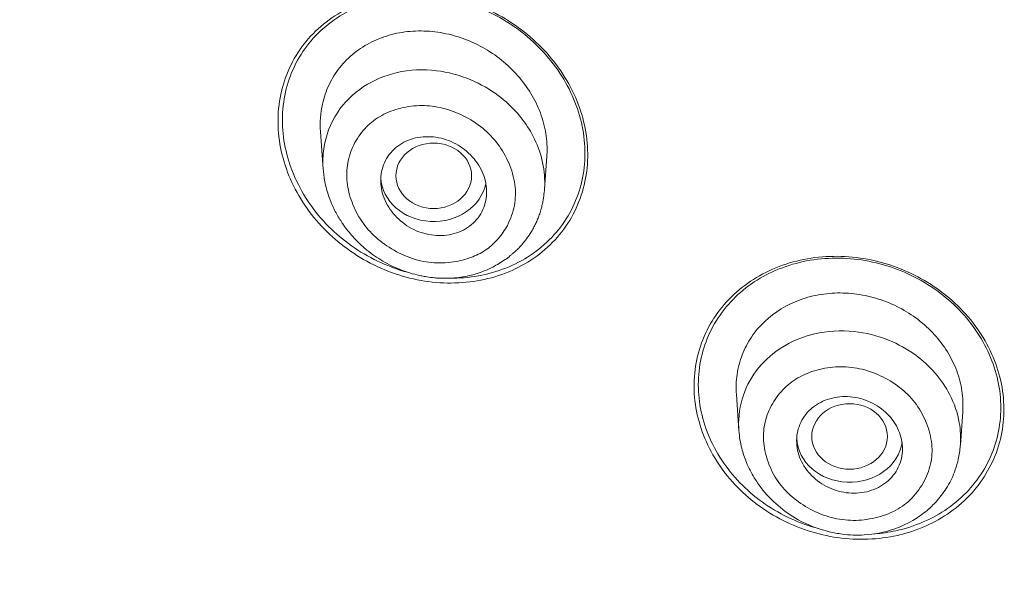
# Model space of a CAD drawing. Units: millimetres. Extents: x 0 to 2100, y 0 to 2970.
# Drawn here: x 534 to 547, y 1443 to 1450 of the extents above; entities that cross this region are included whole.
import ezdxf

# ---------------------------------------------------------------- set-up
doc = ezdxf.new("R2010")
doc.units = ezdxf.units.MM
doc.header["$LTSCALE"] = 5
doc.layers.add('MODEL', color=7, linetype='Continuous', lineweight=20)

msp = doc.modelspace()

# ---------------------------------------------------------------- linework, layer by layer
at = {"layer": 'MODEL'}
for p, q in [((537.951, 1448.692), (537.986, 1448.191)), ((540.914, 1447.924), (540.945, 1448.365)), ((543.451, 1445.213), (543.484, 1444.731)), ((546.414, 1444.544), (546.445, 1444.985))]:
    msp.add_line(p, q, dxfattribs=at)
for centre, major_axis, start_param, end_param in [((562.788, 1442.846), (-50.8, 0), 3.141593, 6.283185), ((539.448, 1448.107), (0.7, 0), 3.186476, 6.113603), ((544.948, 1444.658), (0.7, 0), 3.183674, 6.151295)]:
    msp.add_ellipse(centre, major_axis=major_axis, ratio=0.866025, start_param=start_param, end_param=end_param, dxfattribs=at)
for centre, major_axis, ratio in [((539.449, 1448.106), (0.5, -0.001), 0.865797), ((544.948, 1444.658), (0.5, 0), 0.866025)]:
    msp.add_ellipse(centre, major_axis=major_axis, ratio=ratio, dxfattribs=at)
for points, knots in [([(562.788, 1495.567), (561.74, 1495.566), (560.285, 1495.534), (558.146, 1495.418), (556.889, 1495.313), (556.132, 1495.243), (555.774, 1495.205), (555.479, 1495.175), (555.02, 1495.124), (554.141, 1495.019), (553.122, 1494.88), (551.838, 1494.682), (550.406, 1494.433), (548.87, 1494.124), (547.602, 1493.837), (546.857, 1493.655), (546.285, 1493.51), (545.246, 1493.24), (543.685, 1492.792), (542.009, 1492.251), (541.006, 1491.899), (540.249, 1491.625), (539.516, 1491.35), (538.755, 1491.05), (538.099, 1490.782), (537.344, 1490.466), (536.613, 1490.144), (535.899, 1489.819), (535.27, 1489.526), (534.629, 1489.215), (533.773, 1488.788), (533.146, 1488.463), (532.488, 1488.109), (531.966, 1487.824), (531.427, 1487.521), (530.849, 1487.186), (530.298, 1486.861), (529.808, 1486.564), (529.384, 1486.301), (528.921, 1486.01), (528.466, 1485.717), (527.904, 1485.346), (527.461, 1485.048), (527.016, 1484.74), (526.484, 1484.367), (526.074, 1484.072), (525.622, 1483.739), (525.272, 1483.479), (524.908, 1483.202), (524.533, 1482.912), (524.148, 1482.61), (523.81, 1482.339), (523.41, 1482.013), (523.059, 1481.723), (522.664, 1481.389), (522.248, 1481.031), (521.921, 1480.745), (521.545, 1480.409), (521.255, 1480.146), (520.971, 1479.884), (520.661, 1479.595), (520.369, 1479.318), (519.996, 1478.958), (519.66, 1478.628), (519.333, 1478.299), (518.978, 1477.938), (518.679, 1477.628), (518.377, 1477.308), (518.119, 1477.031), (517.825, 1476.712), (517.569, 1476.428), (517.345, 1476.176), (517.142, 1475.946), (516.931, 1475.703), (516.701, 1475.435), (516.467, 1475.157), (516.238, 1474.883), (516.009, 1474.604), (515.786, 1474.329), (515.537, 1474.017), (515.271, 1473.677), (515.016, 1473.346), (514.794, 1473.053), (514.607, 1472.803), (514.402, 1472.525), (514.212, 1472.263), (514.025, 1472.003), (513.876, 1471.792), (513.654, 1471.475), (513.458, 1471.19), (513.23, 1470.853), (513.053, 1470.586), (512.877, 1470.318), (512.718, 1470.072), (512.554, 1469.816), (512.378, 1469.536), (512.214, 1469.271), (512.049, 1469.003), (511.884, 1468.728), (511.682, 1468.387), (511.478, 1468.037), (511.228, 1467.598), (510.995, 1467.179), (510.765, 1466.755), (510.595, 1466.434), (510.444, 1466.144), (510.301, 1465.867), (510.147, 1465.563), (509.986, 1465.238), (509.815, 1464.886), (509.642, 1464.522), (509.47, 1464.152), (509.314, 1463.808), (509.165, 1463.474), (509.026, 1463.156), (508.9, 1462.861), (508.781, 1462.577), (508.675, 1462.322), (508.56, 1462.037), (508.442, 1461.742), (508.32, 1461.428), (508.207, 1461.132), (508.108, 1460.867), (508.012, 1460.606), (507.918, 1460.346), (507.819, 1460.066), (507.713, 1459.761), (507.616, 1459.471), (507.517, 1459.174), (507.425, 1458.89), (507.331, 1458.591), (507.244, 1458.311), (507.165, 1458.048), (507.085, 1457.778), (507.007, 1457.505), (506.928, 1457.225), (506.851, 1456.946), (506.767, 1456.633), (506.665, 1456.238), (506.54, 1455.737), (506.428, 1455.26), (506.348, 1454.903), (506.297, 1454.671), (506.249, 1454.446), (506.188, 1454.152), (506.129, 1453.857), (506.066, 1453.533), (506.011, 1453.237), (505.959, 1452.942), (505.911, 1452.666), (505.862, 1452.369), (505.798, 1451.967), (505.736, 1451.547), (505.676, 1451.102), (505.622, 1450.683), (505.572, 1450.258), (505.52, 1449.775), (505.474, 1449.295), (505.434, 1448.815), (505.398, 1448.325), (505.369, 1447.871), (505.347, 1447.444), (505.333, 1447.124), (505.321, 1446.816), (505.312, 1446.507), (505.303, 1446.117), (505.298, 1445.722), (505.297, 1445.311), (505.298, 1444.979), (505.302, 1444.666), (505.308, 1444.381), (505.316, 1444.056), (505.327, 1443.717), (505.342, 1443.362), (505.359, 1443.015), (505.377, 1442.701), (505.395, 1442.418), (505.412, 1442.179), (505.431, 1441.924), (505.454, 1441.646), (505.48, 1441.352), (505.507, 1441.07), (505.537, 1440.773), (505.567, 1440.495), (505.613, 1440.092), (505.669, 1439.648), (505.737, 1439.156), (505.79, 1438.797), (505.839, 1438.48), (505.903, 1438.082), (505.973, 1437.678), (506.047, 1437.276), (506.103, 1436.979), (506.163, 1436.677), (506.218, 1436.411), (506.273, 1436.147), (506.334, 1435.866), (506.403, 1435.56), (506.472, 1435.263), (506.539, 1434.983), (506.602, 1434.724), (506.675, 1434.437), (506.755, 1434.126), (506.849, 1433.778), (506.966, 1433.354), (507.113, 1432.844), (507.263, 1432.346), (507.391, 1431.941), (507.498, 1431.61), (507.599, 1431.304), (507.698, 1431.01), (507.79, 1430.743), (507.889, 1430.463), (507.989, 1430.185), (508.09, 1429.912), (508.191, 1429.642), (508.301, 1429.353), (508.412, 1429.067), (508.521, 1428.794), (508.623, 1428.541), (508.727, 1428.288), (508.829, 1428.043), (508.933, 1427.799), (509.04, 1427.55), (509.15, 1427.3), (509.259, 1427.054), (509.371, 1426.805), (509.494, 1426.538), (509.63, 1426.246), (509.792, 1425.904), (510.008, 1425.46), (510.26, 1424.955), (510.506, 1424.479), (510.733, 1424.049), (510.859, 1423.816), (510.935, 1423.677)], [0, 0, 0, 0, 0.024775, 0.042251, 0.052927, 0.058901, 0.061415, 0.062548, 0.06655, 0.073499, 0.085597, 0.093394, 0.107394, 0.123585, 0.134388, 0.141448, 0.1437, 0.149896, 0.16963, 0.186411, 0.196339, 0.197739, 0.207702, 0.217069, 0.21943, 0.226534, 0.238818, 0.240692, 0.247431, 0.25734, 0.259724, 0.273054, 0.276249, 0.279797, 0.289037, 0.292872, 0.297801, 0.306282, 0.308371, 0.311288, 0.321067, 0.323039, 0.329552, 0.335579, 0.337766, 0.347245, 0.349359, 0.353086, 0.359159, 0.361874, 0.366081, 0.372547, 0.373784, 0.380255, 0.38505, 0.38803, 0.395388, 0.397049, 0.401966, 0.406212, 0.40774, 0.413702, 0.417373, 0.42215, 0.426774, 0.430287, 0.436241, 0.438792, 0.442563, 0.446825, 0.450924, 0.453261, 0.456283, 0.459522, 0.462279, 0.466207, 0.469726, 0.472304, 0.476393, 0.479683, 0.483554, 0.488572, 0.491479, 0.493949, 0.497427, 0.501234, 0.503136, 0.506505, 0.508553, 0.51413, 0.516318, 0.520136, 0.523247, 0.52544, 0.528492, 0.53192, 0.534874, 0.537384, 0.540918, 0.544052, 0.548713, 0.552515, 0.558532, 0.562474, 0.56637, 0.568971, 0.571892, 0.575346, 0.578775, 0.582354, 0.586621, 0.590423, 0.594133, 0.59753, 0.601006, 0.604181, 0.606812, 0.60993, 0.612182, 0.615744, 0.619148, 0.621961, 0.624935, 0.627395, 0.630037, 0.632973, 0.636053, 0.639435, 0.641866, 0.645174, 0.648151, 0.651017, 0.653733, 0.656148, 0.659256, 0.66203, 0.664645, 0.667707, 0.671521, 0.676574, 0.682837, 0.685864, 0.687311, 0.689784, 0.692598, 0.696139, 0.698595, 0.702287, 0.704978, 0.707396, 0.710498, 0.713826, 0.719345, 0.722976, 0.727031, 0.731761, 0.735566, 0.741325, 0.745941, 0.749759, 0.755773, 0.759338, 0.762363, 0.765209, 0.768411, 0.771464, 0.776694, 0.780029, 0.783593, 0.786463, 0.789234, 0.79201, 0.796019, 0.799237, 0.802475, 0.806252, 0.808492, 0.810802, 0.813301, 0.816033, 0.819014, 0.821978, 0.82438, 0.827797, 0.830197, 0.836311, 0.840935, 0.844802, 0.846957, 0.850373, 0.856634, 0.859011, 0.862349, 0.865492, 0.86804, 0.870334, 0.873391, 0.876456, 0.879537, 0.882302, 0.884879, 0.887345, 0.890984, 0.894253, 0.897876, 0.903843, 0.90977, 0.913044, 0.916219, 0.919936, 0.922418, 0.925249, 0.928164, 0.931072, 0.933845, 0.936611, 0.939458, 0.94282, 0.94554, 0.947985, 0.950732, 0.953479, 0.955686, 0.958408, 0.96135, 0.963589, 0.96618, 0.969265, 0.972097, 0.975512, 0.98017, 0.986435, 0.991651, 0.995866, 1, 1, 1, 1]), ([(511.928, 1423.114), (511.527, 1423.85), (511.043, 1424.78), (510.514, 1425.929), (510.511, 1425.935), (510.505, 1425.95), (510.501, 1425.957), (510.491, 1425.979), (510.484, 1425.994), (510.464, 1426.038), (510.451, 1426.067), (510.411, 1426.155), (510.384, 1426.214), (510.305, 1426.39), (510.252, 1426.508), (510.096, 1426.862), (509.994, 1427.099), (509.695, 1427.811), (509.504, 1428.288), (509.311, 1428.798), (509.298, 1428.83), (509.275, 1428.892), (509.263, 1428.923), (509.228, 1429.017), (509.205, 1429.079), (509.136, 1429.266), (509.09, 1429.391), (508.956, 1429.765), (508.868, 1430.015), (508.614, 1430.765), (508.454, 1431.266), (508.004, 1432.769), (507.743, 1433.772), (507.517, 1434.791), (507.514, 1434.803), (507.508, 1434.831), (507.505, 1434.845), (507.496, 1434.887), (507.49, 1434.915), (507.472, 1434.999), (507.459, 1435.055), (507.423, 1435.225), (507.4, 1435.338), (507.329, 1435.682), (507.284, 1435.914), (507.151, 1436.62), (507.069, 1437.103), (506.844, 1438.588), (506.723, 1439.628), (506.64, 1440.724), (506.64, 1440.728), (506.639, 1440.74), (506.638, 1440.746), (506.637, 1440.764), (506.636, 1440.776), (506.633, 1440.812), (506.632, 1440.836), (506.626, 1440.908), (506.623, 1440.957), (506.613, 1441.106), (506.606, 1441.207), (506.587, 1441.516), (506.576, 1441.73), (506.545, 1442.398), (506.53, 1442.875), (506.512, 1444.406), (506.536, 1445.557), (506.627, 1446.84), (506.627, 1446.848), (506.628, 1446.861), (506.629, 1446.868), (506.63, 1446.888), (506.631, 1446.902), (506.634, 1446.943), (506.636, 1446.97), (506.642, 1447.051), (506.646, 1447.104), (506.659, 1447.264), (506.668, 1447.369), (506.695, 1447.679), (506.713, 1447.881), (506.772, 1448.467), (506.815, 1448.834), (506.947, 1449.866), (507.039, 1450.462), (507.212, 1451.468), (507.291, 1451.88), (507.388, 1452.361), (507.417, 1452.498), (507.453, 1452.671), (507.464, 1452.723), (507.479, 1452.792), (507.484, 1452.814), (507.491, 1452.844), (507.493, 1452.854), (507.496, 1452.868), (507.497, 1452.873), (507.498, 1452.879), (507.499, 1452.882), (507.5, 1452.886), (507.5, 1452.887), (507.501, 1452.892), (507.503, 1452.898), (507.504, 1452.906), (507.505, 1452.91), (507.508, 1452.923), (507.51, 1452.931), (507.515, 1452.956), (507.519, 1452.973), (507.53, 1453.023), (507.538, 1453.056), (507.56, 1453.156), (507.575, 1453.223), (507.62, 1453.421), (507.651, 1453.553), (507.745, 1453.947), (507.81, 1454.207), (508.01, 1454.979), (508.15, 1455.484), (508.591, 1456.966), (508.911, 1457.913), (509.252, 1458.825), (509.254, 1458.83), (509.258, 1458.842), (509.26, 1458.848), (509.267, 1458.866), (509.271, 1458.878), (509.285, 1458.914), (509.294, 1458.938), (509.321, 1459.011), (509.34, 1459.06), (509.396, 1459.207), (509.434, 1459.307), (509.553, 1459.611), (509.636, 1459.82), (509.898, 1460.465), (510.091, 1460.919), (510.728, 1462.349), (511.233, 1463.396), (511.847, 1464.532), (511.853, 1464.543), (511.864, 1464.563), (511.869, 1464.573), (511.886, 1464.603), (511.897, 1464.624), (511.929, 1464.683), (511.951, 1464.723), (512.016, 1464.842), (512.059, 1464.92), (512.188, 1465.153), (512.274, 1465.305), (512.528, 1465.751), (512.695, 1466.036), (513.185, 1466.855), (513.497, 1467.351), (514.081, 1468.25), (514.354, 1468.653), (514.726, 1469.189), (514.844, 1469.356), (515.067, 1469.669), (515.172, 1469.813), (515.283, 1469.965), (515.297, 1469.985), (515.325, 1470.022), (515.338, 1470.041), (515.38, 1470.097), (515.408, 1470.135), (515.493, 1470.251), (515.552, 1470.33), (515.735, 1470.574), (515.865, 1470.745), (516.279, 1471.282), (516.587, 1471.672), (517.619, 1472.931), (518.451, 1473.89), (519.49, 1474.976), (519.518, 1475.006), (519.579, 1475.068), (519.609, 1475.099), (519.698, 1475.192), (519.758, 1475.254), (519.936, 1475.436), (520.054, 1475.555), (520.404, 1475.907), (520.633, 1476.132), (521.305, 1476.783), (521.735, 1477.182), (522.548, 1477.918), (522.933, 1478.254), (523.472, 1478.714), (523.645, 1478.86), (523.895, 1479.068), (523.977, 1479.135), (524.097, 1479.234), (524.137, 1479.266), (524.196, 1479.314), (524.215, 1479.33), (524.254, 1479.362), (524.272, 1479.376), (524.297, 1479.397), (524.306, 1479.404), (524.319, 1479.415), (524.326, 1479.42), (524.347, 1479.437), (524.36, 1479.448), (524.401, 1479.481), (524.429, 1479.503), (524.511, 1479.569), (524.565, 1479.613), (524.73, 1479.745), (524.84, 1479.832), (525.171, 1480.092), (525.393, 1480.264), (526.062, 1480.774), (526.514, 1481.107), (527.425, 1481.758), (527.885, 1482.077), (528.582, 1482.544), (528.815, 1482.697), (529.167, 1482.925), (529.284, 1483.001), (529.461, 1483.114), (529.52, 1483.151), (529.608, 1483.207), (529.638, 1483.226), (529.697, 1483.263), (529.727, 1483.282), (529.763, 1483.305), (529.767, 1483.307), (529.777, 1483.314), (529.783, 1483.317), (529.799, 1483.327), (529.809, 1483.334), (529.842, 1483.354), (529.864, 1483.368), (529.929, 1483.409), (529.974, 1483.436), (530.108, 1483.52), (530.201, 1483.577), (530.484, 1483.75), (530.682, 1483.87), (531.305, 1484.241), (531.758, 1484.504), (533.237, 1485.332), (534.383, 1485.935), (537.023, 1487.189), (538.229, 1487.701), (539.837, 1488.337), (540.34, 1488.527), (541.042, 1488.783), (541.267, 1488.863), (541.592, 1488.977), (541.697, 1489.014), (541.853, 1489.067), (541.904, 1489.085), (541.98, 1489.111), (542.005, 1489.119), (542.043, 1489.132), (542.055, 1489.136), (542.08, 1489.145), (542.091, 1489.148), (542.112, 1489.155), (542.121, 1489.159), (542.138, 1489.164), (542.146, 1489.167), (542.171, 1489.175), (542.187, 1489.181), (542.236, 1489.197), (542.269, 1489.208), (542.368, 1489.241), (542.434, 1489.263), (542.632, 1489.329), (542.764, 1489.372), (543.164, 1489.501), (543.432, 1489.586), (544.243, 1489.836), (544.791, 1489.996), (545.904, 1490.305), (546.469, 1490.453), (547.328, 1490.665), (547.616, 1490.734), (548.051, 1490.835), (548.197, 1490.869), (548.416, 1490.918), (548.489, 1490.934), (548.599, 1490.958), (548.635, 1490.966), (548.69, 1490.978), (548.709, 1490.982), (548.745, 1490.99), (548.765, 1490.995), (548.791, 1491), (548.796, 1491.001), (548.81, 1491.004), (548.817, 1491.006), (548.838, 1491.01), (548.853, 1491.014), (548.895, 1491.023), (548.924, 1491.029), (549.011, 1491.047), (549.07, 1491.06), (549.249, 1491.098), (549.373, 1491.124), (549.756, 1491.202), (550.027, 1491.256), (550.601, 1491.366), (550.904, 1491.421), (551.383, 1491.506), (551.546, 1491.534), (551.798, 1491.576), (551.883, 1491.59), (552.011, 1491.612), (552.055, 1491.619), (552.12, 1491.629), (552.141, 1491.633), (552.185, 1491.64), (552.205, 1491.643), (552.241, 1491.649), (552.256, 1491.651), (552.283, 1491.655), (552.296, 1491.657), (552.336, 1491.664), (552.362, 1491.668), (552.442, 1491.68), (552.494, 1491.689), (552.649, 1491.713), (552.75, 1491.728), (553.047, 1491.773), (553.236, 1491.8), (553.778, 1491.876), (554.104, 1491.919), (554.686, 1491.992), (554.941, 1492.023), (555.271, 1492.06), (555.372, 1492.071), (555.511, 1492.087), (555.555, 1492.091), (555.617, 1492.098), (555.637, 1492.1), (555.667, 1492.103), (555.677, 1492.104), (555.691, 1492.106), (555.696, 1492.106), (555.703, 1492.107), (555.705, 1492.107), (555.71, 1492.108), (555.711, 1492.108), (555.718, 1492.109), (555.725, 1492.109), (555.735, 1492.111), (555.74, 1492.111), (555.756, 1492.113), (555.766, 1492.114), (555.797, 1492.117), (555.817, 1492.119), (555.879, 1492.125), (555.919, 1492.13), (556.042, 1492.142), (556.123, 1492.15), (556.366, 1492.174), (556.528, 1492.189), (557.008, 1492.233), (557.324, 1492.259), (558.26, 1492.33), (558.867, 1492.368), (560.637, 1492.455), (561.748, 1492.478), (562.788, 1492.478)], [0, 0, 0, 0, 0.03125, 0.03125, 0.031494, 0.031494, 0.031738, 0.031738, 0.032227, 0.032227, 0.033203, 0.033203, 0.035156, 0.035156, 0.039062, 0.039062, 0.046875, 0.046875, 0.0625, 0.0625, 0.063477, 0.063477, 0.064453, 0.064453, 0.066406, 0.066406, 0.070312, 0.070312, 0.078125, 0.078125, 0.09375, 0.09375, 0.125, 0.125, 0.125488, 0.125488, 0.125977, 0.125977, 0.126953, 0.126953, 0.128906, 0.128906, 0.132812, 0.132812, 0.140625, 0.140625, 0.15625, 0.15625, 0.1875, 0.1875, 0.187744, 0.187744, 0.187988, 0.187988, 0.188477, 0.188477, 0.189453, 0.189453, 0.191406, 0.191406, 0.195312, 0.195312, 0.203125, 0.203125, 0.21875, 0.21875, 0.25, 0.25, 0.250122, 0.250122, 0.250244, 0.250244, 0.250488, 0.250488, 0.250977, 0.250977, 0.251953, 0.251953, 0.253906, 0.253906, 0.257812, 0.257812, 0.265625, 0.265625, 0.28125, 0.28125, 0.296875, 0.296875, 0.304687, 0.304687, 0.308594, 0.308594, 0.310547, 0.310547, 0.311523, 0.311523, 0.312012, 0.312012, 0.312256, 0.312256, 0.3125, 0.3125, 0.312622, 0.312622, 0.312744, 0.312744, 0.312988, 0.312988, 0.313477, 0.313477, 0.314453, 0.314453, 0.316406, 0.316406, 0.320312, 0.320312, 0.328125, 0.328125, 0.34375, 0.34375, 0.375, 0.375, 0.375244, 0.375244, 0.375488, 0.375488, 0.375977, 0.375977, 0.376953, 0.376953, 0.378906, 0.378906, 0.382812, 0.382812, 0.390625, 0.390625, 0.40625, 0.40625, 0.4375, 0.4375, 0.437744, 0.437744, 0.437988, 0.437988, 0.438477, 0.438477, 0.439453, 0.439453, 0.441406, 0.441406, 0.445312, 0.445312, 0.453125, 0.453125, 0.46875, 0.46875, 0.484375, 0.484375, 0.492188, 0.492188, 0.5, 0.5, 0.500977, 0.500977, 0.501953, 0.501953, 0.503906, 0.503906, 0.507812, 0.507812, 0.515625, 0.515625, 0.53125, 0.53125, 0.5625, 0.5625, 0.563477, 0.563477, 0.564453, 0.564453, 0.566406, 0.566406, 0.570312, 0.570312, 0.578125, 0.578125, 0.59375, 0.59375, 0.609375, 0.609375, 0.617188, 0.617188, 0.621094, 0.621094, 0.623047, 0.623047, 0.624023, 0.624023, 0.625, 0.625, 0.625244, 0.625244, 0.625488, 0.625488, 0.625977, 0.625977, 0.626953, 0.626953, 0.628906, 0.628906, 0.632812, 0.632812, 0.640625, 0.640625, 0.65625, 0.65625, 0.671875, 0.671875, 0.679688, 0.679688, 0.683594, 0.683594, 0.685547, 0.685547, 0.686523, 0.686523, 0.6875, 0.6875, 0.687744, 0.687744, 0.687988, 0.687988, 0.688477, 0.688477, 0.689453, 0.689453, 0.691406, 0.691406, 0.695312, 0.695312, 0.703125, 0.703125, 0.71875, 0.71875, 0.75, 0.75, 0.78125, 0.78125, 0.796875, 0.796875, 0.804687, 0.804687, 0.808594, 0.808594, 0.810547, 0.810547, 0.811523, 0.811523, 0.812012, 0.812012, 0.8125, 0.8125, 0.812744, 0.812744, 0.812988, 0.812988, 0.813477, 0.813477, 0.814453, 0.814453, 0.816406, 0.816406, 0.820312, 0.820312, 0.828125, 0.828125, 0.84375, 0.84375, 0.859375, 0.859375, 0.867187, 0.867187, 0.871094, 0.871094, 0.873047, 0.873047, 0.874023, 0.874023, 0.874512, 0.874512, 0.875, 0.875, 0.875244, 0.875244, 0.875488, 0.875488, 0.875977, 0.875977, 0.876953, 0.876953, 0.878906, 0.878906, 0.882813, 0.882813, 0.890625, 0.890625, 0.898438, 0.898438, 0.902344, 0.902344, 0.904297, 0.904297, 0.905273, 0.905273, 0.905762, 0.905762, 0.90625, 0.90625, 0.906494, 0.906494, 0.906738, 0.906738, 0.907227, 0.907227, 0.908203, 0.908203, 0.910156, 0.910156, 0.914062, 0.914062, 0.921875, 0.921875, 0.929688, 0.929688, 0.933594, 0.933594, 0.935547, 0.935547, 0.936523, 0.936523, 0.937012, 0.937012, 0.937256, 0.937256, 0.937378, 0.937378, 0.9375, 0.9375, 0.937622, 0.937622, 0.937744, 0.937744, 0.937988, 0.937988, 0.938477, 0.938477, 0.939453, 0.939453, 0.941406, 0.941406, 0.945312, 0.945312, 0.953125, 0.953125, 0.96875, 0.96875, 1, 1, 1, 1]), ([(511.066, 1442.988), (511.079, 1443.896), (511.15, 1445.413), (511.424, 1447.977), (511.854, 1450.402), (512.445, 1452.867), (513.19, 1455.266), (514.09, 1457.643), (515.141, 1459.964), (516.34, 1462.235), (517.683, 1464.442), (519.166, 1466.583), (520.784, 1468.648), (522.533, 1470.632), (524.406, 1472.529), (526.399, 1474.332), (528.504, 1476.037), (530.716, 1477.637), (533.028, 1479.129), (535.431, 1480.506), (537.92, 1481.766), (540.486, 1482.904), (543.121, 1483.916), (545.817, 1484.8), (548.565, 1485.552), (551.358, 1486.171), (554.187, 1486.654), (557.042, 1487), (559.914, 1487.208), (562.796, 1487.277), (565.678, 1487.207), (568.551, 1486.999), (571.405, 1486.652), (574.234, 1486.168), (577.026, 1485.548), (579.775, 1484.795), (582.47, 1483.91), (585.105, 1482.897), (587.67, 1481.759), (590.158, 1480.499), (592.562, 1479.12), (594.872, 1477.628), (597.084, 1476.027), (599.188, 1474.322), (601.18, 1472.518), (603.053, 1470.621), (604.801, 1468.636), (606.418, 1466.571), (607.9, 1464.43), (609.243, 1462.222), (610.441, 1459.95), (611.491, 1457.63), (612.39, 1455.252), (613.134, 1452.853), (613.724, 1450.388), (614.154, 1447.962), (614.425, 1445.403), (614.497, 1443.89), (614.509, 1442.986)], [0, 0, 0, 0, 0.017745, 0.035615, 0.053485, 0.071354, 0.089223, 0.10709, 0.124958, 0.142824, 0.160689, 0.178554, 0.196418, 0.214282, 0.232145, 0.250007, 0.267868, 0.28573, 0.30359, 0.321451, 0.339311, 0.357171, 0.375031, 0.392891, 0.41075, 0.42861, 0.446469, 0.464328, 0.482188, 0.500047, 0.517906, 0.535766, 0.553625, 0.571484, 0.589344, 0.607203, 0.625063, 0.642923, 0.660783, 0.678643, 0.696503, 0.714364, 0.732225, 0.750087, 0.767949, 0.785811, 0.803675, 0.821538, 0.839403, 0.857269, 0.875135, 0.893002, 0.910869, 0.928738, 0.946607, 0.964476, 0.982346, 1, 1, 1, 1]), ([(541.008, 1449.654), (540.923, 1449.758), (540.828, 1449.855), (540.624, 1450.031), (540.513, 1450.111), (540.279, 1450.252), (540.157, 1450.312), (539.905, 1450.41), (539.773, 1450.449), (539.509, 1450.503), (539.377, 1450.518), (539.112, 1450.524), (538.979, 1450.514), (538.723, 1450.472), (538.599, 1450.438), (538.359, 1450.347), (538.246, 1450.289), (538.037, 1450.153), (537.94, 1450.074), (537.767, 1449.897), (537.692, 1449.8), (537.565, 1449.591), (537.513, 1449.477), (537.436, 1449.244), (537.41, 1449.123), (537.386, 1448.873), (537.388, 1448.747), (537.417, 1448.495), (537.444, 1448.369), (537.525, 1448.121), (537.577, 1448.002), (537.705, 1447.771), (537.781, 1447.659), (537.95, 1447.451), (538.044, 1447.355), (538.249, 1447.177), (538.361, 1447.096), (538.593, 1446.956), (538.715, 1446.896), (538.97, 1446.796), (539.1, 1446.758), (539.363, 1446.705), (539.497, 1446.69), (539.764, 1446.685), (539.894, 1446.694), (540.15, 1446.738), (540.277, 1446.772), (540.515, 1446.864), (540.628, 1446.921), (540.838, 1447.058), (540.935, 1447.138), (541.107, 1447.314), (541.183, 1447.411), (541.311, 1447.622), (541.362, 1447.734), (541.439, 1447.966), (541.465, 1448.089), (541.49, 1448.337), (541.488, 1448.462), (541.459, 1448.714), (541.431, 1448.841), (541.311, 1449.209), (541.18, 1449.445), (541.008, 1449.654)], [0, 0, 0, 0, 0.03125, 0.03125, 0.0625, 0.0625, 0.09375, 0.09375, 0.125, 0.125, 0.15625, 0.15625, 0.1875, 0.1875, 0.21875, 0.21875, 0.25, 0.25, 0.28125, 0.28125, 0.3125, 0.3125, 0.34375, 0.34375, 0.375, 0.375, 0.40625, 0.40625, 0.4375, 0.4375, 0.46875, 0.46875, 0.5, 0.5, 0.53125, 0.53125, 0.5625, 0.5625, 0.59375, 0.59375, 0.625, 0.625, 0.65625, 0.65625, 0.6875, 0.6875, 0.71875, 0.71875, 0.75, 0.75, 0.78125, 0.78125, 0.8125, 0.8125, 0.84375, 0.84375, 0.875, 0.875, 0.90625, 0.90625, 0.9375, 0.9375, 1, 1, 1, 1]), ([(540.968, 1449.663), (540.883, 1449.764), (540.791, 1449.858), (540.589, 1450.028), (540.48, 1450.105), (540.25, 1450.241), (540.131, 1450.298), (539.884, 1450.392), (539.755, 1450.429), (539.497, 1450.479), (539.368, 1450.493), (539.109, 1450.496), (538.979, 1450.486), (538.73, 1450.441), (538.61, 1450.408), (538.377, 1450.316), (538.267, 1450.259), (538.065, 1450.124), (537.971, 1450.046), (537.804, 1449.871), (537.732, 1449.775), (537.61, 1449.57), (537.56, 1449.458), (537.488, 1449.229), (537.465, 1449.111), (537.444, 1448.866), (537.447, 1448.742), (537.478, 1448.497), (537.507, 1448.374), (537.588, 1448.133), (537.641, 1448.017), (537.767, 1447.792), (537.843, 1447.683), (538.01, 1447.482), (538.103, 1447.389), (538.305, 1447.217), (538.415, 1447.139), (538.643, 1447.005), (538.762, 1446.947), (538.962, 1446.871), (539.038, 1446.846), (539.114, 1446.826)], [0, 0, 0, 0, 0.051019, 0.051019, 0.102038, 0.102038, 0.153057, 0.153057, 0.204076, 0.204076, 0.255095, 0.255095, 0.306114, 0.306114, 0.357133, 0.357133, 0.408152, 0.408152, 0.459171, 0.459171, 0.51019, 0.51019, 0.561209, 0.561209, 0.612228, 0.612228, 0.663247, 0.663247, 0.714266, 0.714266, 0.765284, 0.765284, 0.816303, 0.816303, 0.867322, 0.867322, 0.918341, 0.918341, 0.96936, 0.96936, 1, 1, 1, 1]), ([(540.945, 1448.365), (540.947, 1448.396), (540.948, 1448.427), (540.948, 1448.549), (540.938, 1448.641), (540.899, 1448.825), (540.87, 1448.916), (540.794, 1449.092), (540.748, 1449.176), (540.639, 1449.339), (540.577, 1449.416), (540.441, 1449.557), (540.366, 1449.624), (540.205, 1449.742), (540.12, 1449.793), (539.942, 1449.883), (539.848, 1449.92), (539.659, 1449.978), (539.563, 1449.998), (539.368, 1450.022), (539.27, 1450.025), (539.078, 1450.013), (538.984, 1449.998), (538.8, 1449.951), (538.712, 1449.918), (538.547, 1449.836), (538.469, 1449.787), (538.326, 1449.672), (538.263, 1449.608), (538.151, 1449.468), (538.103, 1449.39), (538.026, 1449.228), (537.997, 1449.143), (537.951, 1448.936), (537.943, 1448.814), (537.951, 1448.692)], [0, 0, 0, 0, 0.02011, 0.02011, 0.08013, 0.08013, 0.14015, 0.14015, 0.20017, 0.20017, 0.26019, 0.26019, 0.32021, 0.32021, 0.38023, 0.38023, 0.44025, 0.44025, 0.50027, 0.50027, 0.56029, 0.56029, 0.62031, 0.62031, 0.68033, 0.68033, 0.74035, 0.74035, 0.80037, 0.80037, 0.86039, 0.86039, 0.92041, 0.92041, 1, 1, 1, 1]), ([(539.658, 1446.751), (539.788, 1446.75), (539.915, 1446.76), (540.164, 1446.805), (540.287, 1446.84), (540.519, 1446.931), (540.628, 1446.988), (540.831, 1447.124), (540.926, 1447.203), (541.091, 1447.377), (541.164, 1447.472), (541.287, 1447.681), (541.335, 1447.79), (541.408, 1448.018), (541.432, 1448.139), (541.452, 1448.381), (541.45, 1448.503), (541.418, 1448.749), (541.39, 1448.873), (541.268, 1449.231), (541.138, 1449.46), (540.968, 1449.663)], [0, 0, 0, 0, 0.090718, 0.090718, 0.181646, 0.181646, 0.272575, 0.272575, 0.363503, 0.363503, 0.454431, 0.454431, 0.545359, 0.545359, 0.636287, 0.636287, 0.727215, 0.727215, 0.818144, 0.818144, 1, 1, 1, 1]), ([(538.964, 1449.471), (539.131, 1449.509), (539.466, 1449.525), (539.931, 1449.4), (540.295, 1449.19), (540.556, 1448.949), (540.742, 1448.689), (540.872, 1448.398), (540.921, 1448.126), (540.917, 1447.957), (540.912, 1447.901)], [0, 0, 0, 0, 0.180737, 0.341176, 0.481638, 0.601934, 0.702069, 0.813947, 0.937605, 1, 1, 1, 1]), ([(537.986, 1448.206), (537.98, 1448.292), (537.989, 1448.553), (538.139, 1448.953), (538.495, 1449.305), (538.804, 1449.434), (538.964, 1449.471)], [0, 0, 0, 0, 0.147471, 0.446588, 0.730931, 1, 1, 1, 1]), ([(539.012, 1449), (538.924, 1448.978), (538.758, 1448.916), (538.548, 1448.759), (538.398, 1448.551), (538.306, 1448.311), (538.289, 1448.049), (538.347, 1447.784), (538.467, 1447.53), (538.651, 1447.307), (538.89, 1447.129), (539.162, 1447), (539.458, 1446.943), (539.729, 1446.961), (539.965, 1447.026), (540.156, 1447.128), (540.311, 1447.27), (540.441, 1447.465), (540.53, 1447.707), (540.536, 1447.995), (540.453, 1448.274), (540.308, 1448.531), (540.101, 1448.747), (539.848, 1448.906), (539.572, 1449.011), (539.286, 1449.047), (539.102, 1449.022), (539.012, 1449)], [0, 0, 0, 0, 0.040452, 0.079424, 0.119483, 0.159585, 0.198647, 0.239256, 0.280794, 0.320888, 0.362202, 0.405758, 0.447198, 0.489582, 0.523506, 0.555551, 0.58746, 0.62102, 0.664776, 0.706945, 0.751499, 0.793484, 0.834619, 0.877798, 0.919001, 0.958847, 1, 1, 1, 1]), ([(539.654, 1447.326), (539.565, 1447.31), (539.474, 1447.311), (539.338, 1447.338), (539.294, 1447.35), (539.207, 1447.383), (539.165, 1447.404), (539.045, 1447.475), (538.973, 1447.536), (538.856, 1447.676), (538.811, 1447.757), (538.754, 1447.924), (538.743, 1448.012), (538.754, 1448.139), (538.763, 1448.181), (538.788, 1448.261), (538.805, 1448.299), (538.869, 1448.407), (538.928, 1448.469), (539.036, 1448.541), (539.074, 1448.561), (539.155, 1448.593), (539.198, 1448.605), (539.33, 1448.628), (539.422, 1448.627), (539.602, 1448.592), (539.691, 1448.558), (539.851, 1448.464), (539.923, 1448.402), (540.011, 1448.297), (540.037, 1448.259), (540.081, 1448.181), (540.1, 1448.14), (540.128, 1448.057), (540.138, 1448.013), (540.149, 1447.928), (540.15, 1447.885), (540.139, 1447.757), (540.113, 1447.676), (540.048, 1447.567), (540.023, 1447.534), (539.965, 1447.473), (539.932, 1447.445), (539.825, 1447.374), (539.743, 1447.341), (539.654, 1447.326)], [0, 0, 0, 0, 0.0625, 0.0625, 0.09375, 0.09375, 0.125, 0.125, 0.1875, 0.1875, 0.25, 0.25, 0.3125, 0.3125, 0.34375, 0.34375, 0.375, 0.375, 0.4375, 0.4375, 0.46875, 0.46875, 0.5, 0.5, 0.5625, 0.5625, 0.625, 0.625, 0.6875, 0.6875, 0.71875, 0.71875, 0.75, 0.75, 0.78125, 0.78125, 0.8125, 0.8125, 0.875, 0.875, 0.90625, 0.90625, 0.9375, 0.9375, 1, 1, 1, 1]), ([(537.987, 1448.206), (537.988, 1448.196), (537.991, 1448.156), (537.998, 1448.089), (538.014, 1448), (538.04, 1447.898), (538.075, 1447.793), (538.126, 1447.672), (538.181, 1447.569), (538.235, 1447.487), (538.297, 1447.397), (538.376, 1447.301), (538.459, 1447.217), (538.516, 1447.164), (538.577, 1447.112), (538.701, 1447.018), (538.879, 1446.914), (539.072, 1446.837), (539.207, 1446.799), (539.293, 1446.78), (539.369, 1446.767), (539.444, 1446.757), (539.523, 1446.751), (539.612, 1446.749), (539.756, 1446.755), (539.9, 1446.778), (540.016, 1446.811), (540.112, 1446.844), (540.21, 1446.887), (540.313, 1446.944), (540.391, 1446.995), (540.449, 1447.039), (540.499, 1447.081), (540.542, 1447.119), (540.59, 1447.168), (540.64, 1447.225), (540.68, 1447.277), (540.715, 1447.326), (540.743, 1447.371), (540.772, 1447.423), (540.8, 1447.478), (540.823, 1447.531), (540.846, 1447.591), (540.865, 1447.65), (540.881, 1447.712), (540.892, 1447.764), (540.904, 1447.834), (540.909, 1447.876), (540.912, 1447.912)], [0, 0, 0, 0, 0.008269, 0.02759, 0.04873, 0.072619, 0.100435, 0.125134, 0.162849, 0.180284, 0.192338, 0.237509, 0.264404, 0.272307, 0.290168, 0.319071, 0.377624, 0.428801, 0.45896, 0.473383, 0.488417, 0.511486, 0.525463, 0.542749, 0.57265, 0.624655, 0.643668, 0.656696, 0.695828, 0.718928, 0.74081, 0.761601, 0.770547, 0.787566, 0.802602, 0.820126, 0.841427, 0.849661, 0.863158, 0.879851, 0.891933, 0.907164, 0.921109, 0.9379, 0.9515, 0.96587, 0.976937, 1, 1, 1, 1]), ([(546.513, 1446.243), (546.427, 1446.343), (546.332, 1446.435), (546.126, 1446.603), (546.014, 1446.679), (545.778, 1446.81), (545.656, 1446.865), (545.401, 1446.955), (545.268, 1446.989), (545.003, 1447.032), (544.871, 1447.042), (544.604, 1447.039), (544.471, 1447.025), (544.216, 1446.974), (544.092, 1446.937), (543.853, 1446.839), (543.741, 1446.78), (543.534, 1446.64), (543.438, 1446.56), (543.267, 1446.382), (543.193, 1446.286), (543.066, 1446.078), (543.015, 1445.966), (542.938, 1445.737), (542.913, 1445.619), (542.888, 1445.374), (542.889, 1445.251), (542.917, 1445.006), (542.945, 1444.883), (543.025, 1444.643), (543.077, 1444.527), (543.204, 1444.304), (543.281, 1444.195), (543.451, 1443.996), (543.545, 1443.904), (543.752, 1443.734), (543.864, 1443.658), (544.098, 1443.528), (544.221, 1443.472), (544.479, 1443.382), (544.609, 1443.349), (544.874, 1443.306), (545.009, 1443.296), (545.276, 1443.3), (545.406, 1443.314), (545.663, 1443.365), (545.789, 1443.404), (546.026, 1443.501), (546.137, 1443.561), (546.346, 1443.702), (546.442, 1443.783), (546.612, 1443.959), (546.687, 1444.057), (546.814, 1444.266), (546.865, 1444.375), (546.942, 1444.604), (546.968, 1444.724), (546.992, 1444.966), (546.991, 1445.088), (546.963, 1445.334), (546.935, 1445.457), (546.816, 1445.813), (546.686, 1446.042), (546.513, 1446.243)], [0, 0, 0, 0, 0.03125, 0.03125, 0.0625, 0.0625, 0.09375, 0.09375, 0.125, 0.125, 0.15625, 0.15625, 0.1875, 0.1875, 0.21875, 0.21875, 0.25, 0.25, 0.28125, 0.28125, 0.3125, 0.3125, 0.34375, 0.34375, 0.375, 0.375, 0.40625, 0.40625, 0.4375, 0.4375, 0.46875, 0.46875, 0.5, 0.5, 0.53125, 0.53125, 0.5625, 0.5625, 0.59375, 0.59375, 0.625, 0.625, 0.65625, 0.65625, 0.6875, 0.6875, 0.71875, 0.71875, 0.75, 0.75, 0.78125, 0.78125, 0.8125, 0.8125, 0.84375, 0.84375, 0.875, 0.875, 0.90625, 0.90625, 0.9375, 0.9375, 1, 1, 1, 1]), ([(546.461, 1446.262), (546.376, 1446.359), (546.282, 1446.448), (546.078, 1446.608), (545.967, 1446.681), (545.735, 1446.806), (545.614, 1446.858), (545.365, 1446.941), (545.234, 1446.973), (544.975, 1447.012), (544.846, 1447.02), (544.586, 1447.012), (544.456, 1446.997), (544.208, 1446.943), (544.089, 1446.905), (543.857, 1446.806), (543.749, 1446.746), (543.55, 1446.607), (543.457, 1446.526), (543.294, 1446.35), (543.223, 1446.254), (543.104, 1446.049), (543.056, 1445.939), (542.985, 1445.714), (542.963, 1445.598), (542.943, 1445.359), (542.947, 1445.238), (542.979, 1445), (543.008, 1444.88), (543.09, 1444.646), (543.143, 1444.534), (543.271, 1444.318), (543.348, 1444.213), (543.517, 1444.021), (543.61, 1443.932), (543.816, 1443.77), (543.926, 1443.697), (544.157, 1443.573), (544.278, 1443.52), (544.448, 1443.464), (544.493, 1443.45), (544.537, 1443.438)], [0, 0, 0, 0, 0.051678, 0.051678, 0.103357, 0.103357, 0.155035, 0.155035, 0.206713, 0.206713, 0.258392, 0.258392, 0.31007, 0.31007, 0.361748, 0.361748, 0.413427, 0.413427, 0.465105, 0.465105, 0.516783, 0.516783, 0.568462, 0.568462, 0.62014, 0.62014, 0.671818, 0.671818, 0.723497, 0.723497, 0.775175, 0.775175, 0.826853, 0.826853, 0.878532, 0.878532, 0.93021, 0.93021, 0.981888, 0.981888, 1, 1, 1, 1]), ([(546.445, 1444.985), (546.445, 1444.999), (546.446, 1445.012), (546.45, 1445.116), (546.443, 1445.205), (546.412, 1445.384), (546.386, 1445.473), (546.317, 1445.645), (546.274, 1445.728), (546.17, 1445.887), (546.11, 1445.963), (545.977, 1446.102), (545.904, 1446.167), (545.745, 1446.284), (545.661, 1446.334), (545.485, 1446.422), (545.391, 1446.458), (545.201, 1446.514), (545.105, 1446.534), (544.91, 1446.556), (544.811, 1446.559), (544.618, 1446.546), (544.523, 1446.531), (544.338, 1446.484), (544.249, 1446.451), (543.998, 1446.331), (543.849, 1446.218), (543.732, 1446.08)], [0, 0, 0, 0, 0.011447, 0.011447, 0.08749, 0.08749, 0.163532, 0.163532, 0.239575, 0.239575, 0.315617, 0.315617, 0.39166, 0.39166, 0.467702, 0.467702, 0.543745, 0.543745, 0.619787, 0.619787, 0.69583, 0.69583, 0.771872, 0.771872, 0.847915, 0.847915, 1, 1, 1, 1]), ([(545.278, 1443.369), (545.373, 1443.376), (545.468, 1443.39), (545.685, 1443.437), (545.807, 1443.477), (546.036, 1443.576), (546.144, 1443.635), (546.345, 1443.776), (546.437, 1443.857), (546.6, 1444.032), (546.671, 1444.128), (546.791, 1444.335), (546.839, 1444.442), (546.909, 1444.667), (546.932, 1444.785), (546.952, 1445.022), (546.949, 1445.141), (546.916, 1445.381), (546.887, 1445.501), (546.764, 1445.847), (546.633, 1446.068), (546.461, 1446.262)], [0, 0, 0, 0, 0.069283, 0.069283, 0.162355, 0.162355, 0.255427, 0.255427, 0.348498, 0.348498, 0.44157, 0.44157, 0.534642, 0.534642, 0.627713, 0.627713, 0.720785, 0.720785, 0.813857, 0.813857, 1, 1, 1, 1]), ([(543.732, 1446.08), (543.673, 1446.011), (543.624, 1445.937), (543.542, 1445.78), (543.51, 1445.696), (543.464, 1445.524), (543.452, 1445.436), (543.447, 1445.302), (543.448, 1445.258), (543.451, 1445.213)], [0, 0, 0, 0, 0.286386, 0.286386, 0.572772, 0.572772, 0.859158, 0.859158, 1, 1, 1, 1]), ([(543.484, 1444.737), (543.482, 1444.768), (543.476, 1444.944), (543.535, 1445.257), (543.759, 1445.619), (544.087, 1445.881), (544.351, 1445.984), (544.486, 1446.016)], [0, 0, 0, 0, 0.052332, 0.302847, 0.5443, 0.776635, 1, 1, 1, 1]), ([(544.486, 1446.016), (544.654, 1446.054), (544.989, 1446.074), (545.453, 1445.957), (545.816, 1445.755), (546.091, 1445.503), (546.297, 1445.201), (546.408, 1444.871), (546.42, 1444.644), (546.414, 1444.547)], [0, 0, 0, 0, 0.184132, 0.347665, 0.49094, 0.613908, 0.741737, 0.887843, 1, 1, 1, 1]), ([(544.55, 1445.544), (544.46, 1445.522), (544.29, 1445.459), (544.075, 1445.303), (543.918, 1445.096), (543.82, 1444.858), (543.798, 1444.599), (543.853, 1444.338), (543.97, 1444.089), (544.155, 1443.872), (544.394, 1443.703), (544.667, 1443.584), (544.963, 1443.536), (545.255, 1443.563), (545.531, 1443.652), (545.765, 1443.814), (545.929, 1444.035), (546.032, 1444.287), (546.048, 1444.562), (545.977, 1444.832), (545.844, 1445.083), (545.644, 1445.296), (545.394, 1445.453), (545.118, 1445.557), (544.829, 1445.592), (544.642, 1445.567), (544.55, 1445.544)], [0, 0, 0, 0, 0.040945, 0.080544, 0.121296, 0.162083, 0.201712, 0.242728, 0.284716, 0.324995, 0.366366, 0.409658, 0.450828, 0.492971, 0.536741, 0.57841, 0.621954, 0.665189, 0.70679, 0.750581, 0.792447, 0.833484, 0.876711, 0.918076, 0.958243, 1, 1, 1, 1]), ([(545.142, 1443.92), (545.053, 1443.903), (544.961, 1443.903), (544.825, 1443.927), (544.78, 1443.939), (544.694, 1443.971), (544.651, 1443.99), (544.532, 1444.059), (544.46, 1444.119), (544.346, 1444.255), (544.303, 1444.334), (544.251, 1444.497), (544.242, 1444.583), (544.256, 1444.707), (544.266, 1444.748), (544.293, 1444.826), (544.311, 1444.863), (544.377, 1444.969), (544.437, 1445.03), (544.546, 1445.1), (544.584, 1445.12), (544.666, 1445.152), (544.709, 1445.165), (544.841, 1445.189), (544.934, 1445.19), (545.114, 1445.158), (545.203, 1445.126), (545.362, 1445.035), (545.434, 1444.975), (545.52, 1444.872), (545.545, 1444.835), (545.588, 1444.759), (545.605, 1444.719), (545.645, 1444.596), (545.653, 1444.511), (545.639, 1444.387), (545.63, 1444.346), (545.602, 1444.269), (545.584, 1444.231), (545.54, 1444.16), (545.514, 1444.128), (545.455, 1444.068), (545.421, 1444.04), (545.314, 1443.97), (545.231, 1443.937), (545.142, 1443.92)], [0, 0, 0, 0, 0.0625, 0.0625, 0.09375, 0.09375, 0.125, 0.125, 0.1875, 0.1875, 0.25, 0.25, 0.3125, 0.3125, 0.34375, 0.34375, 0.375, 0.375, 0.4375, 0.4375, 0.46875, 0.46875, 0.5, 0.5, 0.5625, 0.5625, 0.625, 0.625, 0.6875, 0.6875, 0.71875, 0.71875, 0.75, 0.75, 0.8125, 0.8125, 0.84375, 0.84375, 0.875, 0.875, 0.90625, 0.90625, 0.9375, 0.9375, 1, 1, 1, 1]), ([(543.485, 1444.741), (543.491, 1444.648), (543.512, 1444.521), (543.583, 1444.3), (543.672, 1444.13), (543.807, 1443.932), (543.993, 1443.735), (544.294, 1443.525), (544.591, 1443.411), (544.888, 1443.356), (545.18, 1443.344), (545.514, 1443.409), (545.797, 1443.544), (545.982, 1443.682), (546.125, 1443.824), (546.251, 1443.996), (546.339, 1444.181), (546.392, 1444.373), (546.406, 1444.469), (546.412, 1444.537)], [0, 0, 0, 0, 0.057507, 0.103852, 0.157093, 0.193753, 0.268806, 0.343366, 0.443073, 0.48283, 0.549662, 0.642271, 0.717157, 0.76861, 0.806513, 0.86226, 0.92051, 0.956446, 1, 1, 1, 1])]:
    msp.add_open_spline(points, degree=3, knots=knots, dxfattribs=at)

doc.saveas('drawing.dxf')
